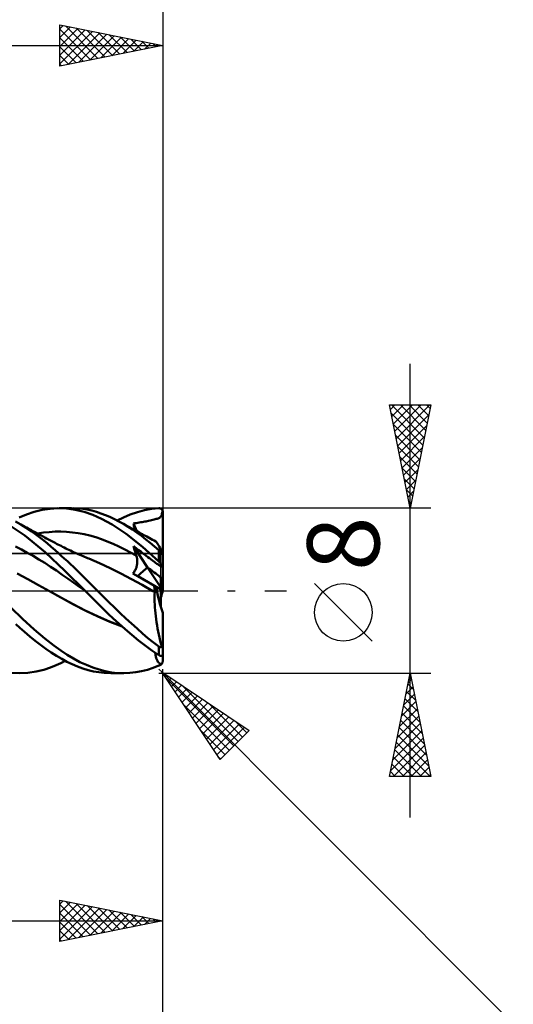
# Model space of a CAD drawing. Units: millimetres. Extents: x -75 to 76, y -62 to 62.
# Drawn here: x 20 to 44, y -20 to 28 of the extents above; entities that cross this region are included whole.
import ezdxf
from ezdxf.enums import TextEntityAlignment as Align

# ---------------------------------------------------------------- set-up
doc = ezdxf.new("R2010")
doc.units = ezdxf.units.MM
doc.header["$LTSCALE"] = 7.25
doc.linetypes.add('LONGDASH_DASH', pattern=[0.85, 0.4, -0.2, 0.05, -0.2])
for name, color, linetype in [('1', 4, 'CONTINUOUS'), ('2', 7, 'CONTINUOUS'), ('4', 2, 'LONGDASH_DASH'), ('CUT', 1, 'CONTINUOUS'), ('NOCUT', 7, 'CONTINUOUS'), ('SK2', 7, 'CONTINUOUS'), ('SK4', 2, 'LONGDASH_DASH')]:
    doc.layers.add(name, color=color, linetype=linetype)
doc.styles.get("Standard").update_dxf_attribs({"font": 'Monospac821 BT'})

msp = doc.modelspace()

# ---------------------------------------------------------------- linework, layer by layer
at = {"layer": '1', "color": 4, "linetype": 'CONTINUOUS', "lineweight": 50}
for p, q in [((20.755, 3.818), (21.14, 3.914)), ((21.14, 3.914), (21.522, 3.974)), ((21.522, 3.974), (21.895, 3.999)), ((22.316, 3.984), (21.895, 3.999)), ((21.966, 4), (22.562, 4)), ((22.744, 3.924), (22.316, 3.984)), ((22.878, 3.988), (22.651, 3.999)), ((23.173, 3.821), (22.744, 3.924)), ((23.105, 3.964), (22.878, 3.988)), ((23.331, 3.928), (23.105, 3.964)), ((23.6, 3.674), (23.173, 3.821)), ((23.556, 3.88), (23.331, 3.928)), ((23.776, 3.82), (23.556, 3.88)), ((23.993, 3.749), (23.776, 3.82)), ((25.764, 3.81), (26.109, 3.902)), ((26.109, 3.902), (26.451, 3.964)), ((26.451, 3.964), (26.8, 3.996)), ((26.8, 3.996), (26.811, 3.996)), ((26.821, 3.995), (26.811, 3.996)), ((26.832, 3.994), (26.821, 3.995)), ((26.842, 3.993), (26.832, 3.994)), ((26.853, 3.991), (26.842, 3.993)), ((26.863, 3.988), (26.853, 3.991)), ((26.873, 3.984), (26.863, 3.988)), ((26.884, 3.98), (26.873, 3.984)), ((26.894, 3.976), (26.884, 3.98)), ((26.904, 3.97), (26.894, 3.976)), ((26.913, 3.964), (26.904, 3.97)), ((26.923, 3.957), (26.913, 3.964)), ((26.932, 3.95), (26.923, 3.957)), ((26.941, 3.942), (26.932, 3.95)), ((26.949, 3.933), (26.941, 3.942)), ((26.957, 3.923), (26.949, 3.933)), ((26.965, 3.913), (26.957, 3.923)), ((26.963, 3.771), (26.971, 3.826)), ((26.972, 3.902), (26.965, 3.913)), ((26.971, 3.826), (26.978, 3.89)), ((26.978, 3.89), (26.972, 3.902)), ((26.982, 3.883), (26.978, 3.89)), ((26.985, 3.875), (26.982, 3.883)), ((26.988, 3.868), (26.985, 3.875)), ((26.991, 3.86), (26.988, 3.868)), ((26.993, 3.852), (26.991, 3.86)), ((26.995, 3.843), (26.993, 3.852)), ((26.997, 3.835), (26.995, 3.843)), ((26.998, 3.826), (26.997, 3.835)), ((26.999, 3.817), (26.998, 3.826)), ((20.102, 3.204), (19.839, 3.356)), ((20.03, 3.543), (20.372, 3.688)), ((20.372, 3.688), (20.755, 3.818)), ((24.023, 3.484), (23.6, 3.674)), ((24.209, 3.666), (23.993, 3.749)), ((24.537, 3.2), (24.023, 3.484)), ((24.426, 3.573), (24.209, 3.666)), ((24.645, 3.47), (24.426, 3.573)), ((24.865, 3.356), (24.645, 3.47)), ((24.776, 3.403), (25.082, 3.552)), ((25.085, 3.233), (24.865, 3.356)), ((24.926, 3.323), (24.865, 3.356)), ((25.082, 3.552), (25.417, 3.691)), ((25.417, 3.691), (25.764, 3.81)), ((26.051, 3.336), (26.116, 3.348)), ((26.116, 3.348), (26.182, 3.361)), ((26.182, 3.361), (26.235, 3.373)), ((26.235, 3.373), (26.296, 3.387)), ((26.296, 3.387), (26.373, 3.405)), ((26.373, 3.405), (26.444, 3.42)), ((26.444, 3.42), (26.509, 3.435)), ((26.509, 3.435), (26.57, 3.449)), ((26.57, 3.449), (26.626, 3.462)), ((26.626, 3.462), (26.676, 3.475)), ((26.676, 3.475), (26.72, 3.488)), ((26.72, 3.488), (26.76, 3.502)), ((26.76, 3.502), (26.795, 3.516)), ((26.795, 3.516), (26.826, 3.533)), ((26.826, 3.533), (26.853, 3.55)), ((26.853, 3.55), (26.877, 3.571)), ((26.877, 3.571), (26.897, 3.594)), ((26.897, 3.594), (26.914, 3.62)), ((26.914, 3.62), (26.929, 3.65)), ((26.929, 3.65), (26.942, 3.684)), ((26.942, 3.684), (26.953, 3.724)), ((26.953, 3.724), (26.963, 3.771)), ((27, 3.808), (26.999, 3.817)), ((27, 3.8), (27, 3.808)), ((27, 1.8), (27, 3.8)), ((20.297, 2.669), (19.578, 3.163)), ((20.125, 3.198), (20.03, 3.251)), ((20.368, 3.039), (20.102, 3.204)), ((20.221, 3.146), (20.125, 3.198)), ((20.303, 3.101), (20.221, 3.146)), ((20.386, 3.056), (20.303, 3.101)), ((20.634, 2.861), (20.368, 3.039)), ((20.468, 3.011), (20.386, 3.056)), ((20.551, 2.966), (20.468, 3.011)), ((20.621, 2.928), (20.551, 2.966)), ((20.691, 2.89), (20.621, 2.928)), ((20.761, 2.852), (20.691, 2.89)), ((21.763, 2.861), (22.045, 2.864)), ((22.327, 2.852), (22.045, 2.864)), ((25.22, 2.75), (24.537, 3.2)), ((24.987, 3.29), (24.926, 3.323)), ((25.048, 3.257), (24.987, 3.29)), ((25.109, 3.225), (25.048, 3.257)), ((25.305, 3.1), (25.085, 3.233)), ((25.168, 3.192), (25.109, 3.225)), ((25.228, 3.16), (25.168, 3.192)), ((25.287, 3.128), (25.228, 3.16)), ((25.347, 3.096), (25.287, 3.128)), ((25.525, 2.959), (25.305, 3.1)), ((25.406, 3.064), (25.347, 3.096)), ((25.466, 3.032), (25.406, 3.064)), ((25.525, 2.999), (25.466, 3.032)), ((25.585, 2.967), (25.525, 2.999)), ((25.743, 2.809), (25.525, 2.959)), ((25.567, 3.255), (25.635, 3.267)), ((25.58, 3.202), (25.567, 3.255)), ((25.728, 2.889), (25.567, 3.255)), ((25.593, 3.148), (25.58, 3.202)), ((25.652, 2.93), (25.585, 2.967)), ((25.607, 3.094), (25.593, 3.148)), ((25.621, 3.04), (25.607, 3.094)), ((25.635, 2.986), (25.621, 3.04)), ((25.635, 3.267), (25.706, 3.279)), ((25.649, 2.932), (25.635, 2.986)), ((25.72, 2.893), (25.652, 2.93)), ((25.706, 3.279), (25.779, 3.291)), ((25.791, 2.854), (25.72, 2.893)), ((25.779, 3.291), (25.85, 3.303)), ((25.85, 3.303), (25.919, 3.314)), ((25.919, 3.314), (25.985, 3.325)), ((25.985, 3.325), (26.051, 3.336)), ((21.28, 1.874), (20.297, 2.669)), ((20.899, 2.672), (20.634, 2.861)), ((20.832, 2.814), (20.761, 2.852)), ((20.887, 2.785), (20.832, 2.814)), ((20.941, 2.756), (20.887, 2.785)), ((21.149, 2.484), (20.899, 2.672)), ((20.918, 2.768), (21.2, 2.813)), ((20.996, 2.726), (20.941, 2.756)), ((21.051, 2.697), (20.996, 2.726)), ((21.106, 2.668), (21.051, 2.697)), ((21.16, 2.638), (21.106, 2.668)), ((21.377, 2.302), (21.149, 2.484)), ((21.215, 2.609), (21.16, 2.638)), ((21.2, 2.813), (21.482, 2.844)), ((21.27, 2.58), (21.215, 2.609)), ((21.356, 2.534), (21.27, 2.58)), ((21.443, 2.488), (21.356, 2.534)), ((21.509, 2.453), (21.443, 2.488)), ((21.482, 2.844), (21.763, 2.861)), ((21.576, 2.418), (21.509, 2.453)), ((21.642, 2.382), (21.576, 2.418)), ((22.609, 2.827), (22.327, 2.852)), ((22.89, 2.787), (22.609, 2.827)), ((23.172, 2.735), (22.89, 2.787)), ((23.454, 2.669), (23.172, 2.735)), ((23.736, 2.589), (23.454, 2.669)), ((24.017, 2.494), (23.736, 2.589)), ((24.299, 2.386), (24.017, 2.494)), ((24.581, 2.268), (24.299, 2.386)), ((26.01, 2.13), (25.22, 2.75)), ((25.957, 2.651), (25.743, 2.809)), ((25.863, 2.815), (25.791, 2.854)), ((25.934, 2.776), (25.863, 2.815)), ((26.005, 2.737), (25.934, 2.776)), ((26.168, 2.487), (25.957, 2.651)), ((26.077, 2.698), (26.005, 2.737)), ((26.148, 2.658), (26.077, 2.698)), ((26.219, 2.619), (26.148, 2.658)), ((26.378, 2.316), (26.168, 2.487)), ((26.291, 2.58), (26.219, 2.619)), ((26.331, 2.557), (26.291, 2.58)), ((26.411, 2.514), (26.331, 2.557)), ((26.49, 2.471), (26.411, 2.514)), ((26.57, 2.429), (26.49, 2.471)), ((26.649, 2.387), (26.57, 2.429)), ((26.671, 2.371), (26.649, 2.387)), ((20.134, 1.992), (19.85, 2.134)), ((20.417, 1.842), (20.134, 1.992)), ((21.583, 2.13), (21.377, 2.302)), ((21.765, 1.971), (21.583, 2.13)), ((21.709, 2.347), (21.642, 2.382)), ((21.775, 2.312), (21.709, 2.347)), ((21.924, 1.829), (21.765, 1.971)), ((21.841, 2.277), (21.775, 2.312)), ((21.908, 2.242), (21.841, 2.277)), ((21.974, 2.208), (21.908, 2.242)), ((22.054, 2.167), (21.974, 2.208)), ((22.13, 2.128), (22.054, 2.167)), ((22.207, 2.09), (22.13, 2.128)), ((22.283, 2.052), (22.207, 2.09)), ((22.359, 2.015), (22.283, 2.052)), ((22.436, 1.978), (22.359, 2.015)), ((22.512, 1.942), (22.436, 1.978)), ((22.589, 1.906), (22.512, 1.942)), ((24.863, 2.141), (24.581, 2.268)), ((25.144, 2.003), (24.863, 2.141)), ((25.426, 1.856), (25.144, 2.003)), ((25.585, 2.095), (25.567, 2.162)), ((26.257, 1.12), (25.567, 2.162)), ((25.693, 2.066), (25.567, 2.162)), ((25.605, 2.028), (25.585, 2.095)), ((25.624, 1.961), (25.605, 2.028)), ((25.644, 1.895), (25.624, 1.961)), ((25.819, 1.97), (25.693, 2.066)), ((25.938, 1.88), (25.819, 1.97)), ((26.8, 1.414), (26.01, 2.13)), ((26.588, 2.139), (26.378, 2.316)), ((26.8, 1.957), (26.588, 2.139)), ((26.695, 2.344), (26.671, 2.371)), ((26.723, 2.307), (26.695, 2.344)), ((26.754, 2.26), (26.723, 2.307)), ((26.787, 2.202), (26.754, 2.26)), ((26.822, 2.136), (26.787, 2.202)), ((26.805, 1.953), (26.8, 1.957)), ((26.8, 1.414), (26.8, 1.957)), ((26.809, 1.949), (26.805, 1.953)), ((26.814, 1.945), (26.809, 1.949)), ((26.819, 1.941), (26.814, 1.945)), ((26.824, 1.937), (26.819, 1.941)), ((26.86, 2.06), (26.822, 2.136)), ((26.829, 1.933), (26.824, 1.937)), ((26.835, 1.93), (26.829, 1.933)), ((26.84, 1.926), (26.835, 1.93)), ((26.845, 1.922), (26.84, 1.926)), ((26.851, 1.919), (26.845, 1.922)), ((26.856, 1.915), (26.851, 1.919)), ((26.862, 1.912), (26.856, 1.915)), ((26.9, 1.976), (26.86, 2.06)), ((26.868, 1.908), (26.862, 1.912)), ((26.942, 1.885), (26.9, 1.976)), ((20.7, 1.684), (20.417, 1.842)), ((20.984, 1.518), (20.7, 1.684)), ((21.267, 1.344), (20.984, 1.518)), ((22.246, 0.963), (21.28, 1.874)), ((22.069, 1.696), (21.924, 1.829)), ((22.215, 1.561), (22.069, 1.696)), ((22.361, 1.425), (22.215, 1.561)), ((22.665, 1.871), (22.589, 1.906)), ((22.741, 1.837), (22.665, 1.871)), ((22.818, 1.803), (22.741, 1.837)), ((22.894, 1.769), (22.818, 1.803)), ((22.97, 1.736), (22.894, 1.769)), ((23.047, 1.703), (22.97, 1.736)), ((23.123, 1.671), (23.047, 1.703)), ((23.2, 1.639), (23.123, 1.671)), ((23.276, 1.607), (23.2, 1.639)), ((23.34, 1.582), (23.276, 1.607)), ((23.404, 1.556), (23.34, 1.582)), ((23.921, 1.335), (23.404, 1.556)), ((25.708, 1.7), (25.426, 1.856)), ((25.665, 1.83), (25.644, 1.895)), ((25.686, 1.764), (25.665, 1.83)), ((25.708, 1.7), (25.686, 1.764)), ((25.719, 1.665), (25.708, 1.7)), ((25.728, 1.629), (25.719, 1.665)), ((25.736, 1.593), (25.728, 1.629)), ((25.743, 1.557), (25.736, 1.593)), ((25.748, 1.52), (25.743, 1.557)), ((25.752, 1.482), (25.748, 1.52)), ((25.754, 1.444), (25.752, 1.482)), ((25.755, 1.406), (25.754, 1.444)), ((26.052, 1.793), (25.938, 1.88)), ((26.166, 1.707), (26.052, 1.793)), ((26.272, 1.629), (26.166, 1.707)), ((26.354, 1.568), (26.272, 1.629)), ((26.43, 1.512), (26.354, 1.568)), ((26.498, 1.461), (26.43, 1.512)), ((26.559, 1.416), (26.498, 1.461)), ((26.873, 1.905), (26.868, 1.908)), ((26.879, 1.902), (26.873, 1.905)), ((26.885, 1.9), (26.879, 1.902)), ((26.891, 1.897), (26.885, 1.9)), ((26.896, 1.895), (26.891, 1.897)), ((26.902, 1.893), (26.896, 1.895)), ((26.907, 1.891), (26.902, 1.893)), ((26.913, 1.889), (26.907, 1.891)), ((26.918, 1.888), (26.913, 1.889)), ((26.923, 1.887), (26.918, 1.888)), ((26.928, 1.886), (26.923, 1.887)), ((26.933, 1.885), (26.928, 1.886)), ((26.938, 1.885), (26.933, 1.885)), ((26.942, 1.885), (26.938, 1.885)), ((26.946, 1.873), (26.942, 1.885)), ((26.95, 1.861), (26.946, 1.873)), ((26.953, 1.849), (26.95, 1.861)), ((26.957, 1.838), (26.953, 1.849)), ((26.961, 1.826), (26.957, 1.838)), ((26.964, 1.815), (26.961, 1.826)), ((26.968, 1.803), (26.964, 1.815)), ((26.972, 1.791), (26.968, 1.803)), ((26.975, 1.779), (26.972, 1.791)), ((26.979, 1.767), (26.975, 1.779)), ((26.982, 1.755), (26.979, 1.767)), ((26.985, 1.744), (26.982, 1.755)), ((26.989, 1.732), (26.985, 1.744)), ((26.992, 1.721), (26.989, 1.732)), ((26.994, 1.711), (26.992, 1.721)), ((26.997, 1.701), (26.994, 1.711)), ((26.998, 1.692), (26.997, 1.701)), ((27, 1.685), (26.998, 1.692)), ((27, 1.716), (27, 1.8)), ((27, 1.68), (27, 1.685)), ((27, 0.012), (27, 1.68)), ((21.55, 1.162), (21.267, 1.344)), ((21.834, 0.971), (21.55, 1.162)), ((22.117, 0.773), (21.834, 0.971)), ((23.228, 0), (22.246, 0.963)), ((22.508, 1.287), (22.361, 1.425)), ((22.656, 1.148), (22.508, 1.287)), ((22.803, 1.007), (22.656, 1.148)), ((22.951, 0.866), (22.803, 1.007)), ((24.438, 1.089), (23.921, 1.335)), ((24.955, 0.83), (24.438, 1.089)), ((25.621, 0.938), (25.643, 0.975)), ((25.643, 0.975), (25.663, 1.013)), ((25.663, 1.013), (25.681, 1.051)), ((25.681, 1.051), (25.697, 1.091)), ((25.697, 1.091), (25.711, 1.131)), ((25.711, 1.131), (25.723, 1.171)), ((25.723, 1.171), (25.733, 1.211)), ((25.733, 1.211), (25.741, 1.251)), ((25.741, 1.251), (25.747, 1.29)), ((25.747, 1.29), (25.751, 1.329)), ((25.751, 1.329), (25.754, 1.368)), ((25.754, 1.368), (25.755, 1.406)), ((26.9, 0.151), (26.258, 1.12)), ((26.613, 1.376), (26.559, 1.416)), ((26.662, 1.34), (26.613, 1.376)), ((26.706, 1.309), (26.662, 1.34)), ((26.745, 1.28), (26.706, 1.309)), ((26.78, 1.256), (26.745, 1.28)), ((26.812, 1.235), (26.78, 1.256)), ((26.811, 1.404), (26.8, 1.414)), ((26.821, 1.394), (26.811, 1.404)), ((26.839, 1.218), (26.812, 1.235)), ((26.832, 1.384), (26.821, 1.394)), ((26.842, 1.373), (26.832, 1.384)), ((26.863, 1.204), (26.839, 1.218)), ((26.853, 1.363), (26.842, 1.373)), ((26.863, 1.352), (26.853, 1.363)), ((26.873, 1.341), (26.863, 1.352)), ((26.885, 1.193), (26.863, 1.204)), ((26.884, 1.33), (26.873, 1.341)), ((26.894, 1.319), (26.884, 1.33)), ((26.903, 1.185), (26.885, 1.193)), ((26.904, 1.308), (26.894, 1.319)), ((26.919, 1.18), (26.903, 1.185)), ((26.913, 1.297), (26.904, 1.308)), ((26.923, 1.286), (26.913, 1.297)), ((26.932, 1.178), (26.919, 1.18)), ((26.932, 1.275), (26.923, 1.286)), ((26.941, 1.264), (26.932, 1.275)), ((26.932, 1.178), (26.944, 1.179)), ((26.949, 1.253), (26.941, 1.264)), ((26.944, 1.179), (26.955, 1.182)), ((26.957, 1.242), (26.949, 1.253)), ((26.955, 1.182), (26.964, 1.189)), ((26.965, 1.232), (26.957, 1.242)), ((26.964, 1.189), (26.972, 1.199)), ((26.972, 1.222), (26.965, 1.232)), ((26.978, 1.212), (26.972, 1.222)), ((26.972, 1.199), (26.978, 1.212)), ((26.982, 1.207), (26.978, 1.212)), ((26.985, 1.202), (26.982, 1.207)), ((26.988, 1.198), (26.985, 1.202)), ((26.991, 1.193), (26.988, 1.198)), ((26.993, 1.189), (26.991, 1.193)), ((26.995, 1.184), (26.993, 1.189)), ((26.997, 1.18), (26.995, 1.184)), ((26.998, 1.177), (26.997, 1.18)), ((26.999, 1.173), (26.998, 1.177)), ((27, 1.17), (26.999, 1.173)), ((27, 1.167), (27, 1.17)), ((20.449, 0.553), (19.929, 0.828)), ((20.969, 0.272), (20.449, 0.553)), ((22.4, 0.576), (22.117, 0.773)), ((22.684, 0.377), (22.4, 0.576)), ((23.099, 0.723), (22.951, 0.866)), ((23.247, 0.579), (23.099, 0.723)), ((23.395, 0.434), (23.247, 0.579)), ((25.472, 0.56), (24.955, 0.83)), ((25.989, 0.277), (25.472, 0.56)), ((25.544, 0.835), (25.571, 0.868)), ((25.69, 0.752), (25.544, 0.835)), ((25.773, 0.704), (25.544, 0.835)), ((25.571, 0.868), (25.597, 0.902)), ((25.597, 0.902), (25.621, 0.938)), ((25.836, 0.667), (25.69, 0.752)), ((26.9, 0.058), (25.774, 0.704)), ((25.983, 0.583), (25.836, 0.667)), ((26.13, 0.498), (25.983, 0.583)), ((26.277, 0.413), (26.13, 0.498)), ((26.9, -0.782), (26.9, 0.633)), ((21.489, -0.016), (20.969, 0.272)), ((22.967, 0.178), (22.684, 0.377)), ((23.251, -0.022), (22.967, 0.178)), ((23.232, -0.004), (23.228, 0)), ((23.541, 0.289), (23.395, 0.434)), ((23.685, 0.144), (23.541, 0.289)), ((23.828, -0.001), (23.685, 0.144)), ((26.506, -0.016), (25.989, 0.277)), ((26.425, 0.328), (26.277, 0.413)), ((26.573, 0.243), (26.425, 0.328)), ((26.58, 0.196), (26.573, 0.243)), ((26.671, 0.187), (26.573, 0.243)), ((26.586, 0.15), (26.58, 0.196)), ((26.592, 0.104), (26.586, 0.15)), ((26.597, 0.058), (26.592, 0.104)), ((26.601, 0.014), (26.597, 0.058)), ((26.604, -0.03), (26.601, 0.014)), ((26.9, 0.056), (26.671, 0.187)), ((22.077, -0.348), (21.489, -0.016)), ((22.047, -0.331), (21.489, -0.016)), ((22.639, -0.651), (22.047, -0.331)), ((22.665, -0.668), (22.077, -0.348)), ((23.235, -0.007), (23.232, -0.004)), ((23.239, -0.011), (23.235, -0.007)), ((23.25, -0.022), (23.239, -0.011)), ((23.428, -0.198), (23.25, -0.022)), ((23.605, -0.374), (23.428, -0.198)), ((23.782, -0.551), (23.605, -0.374)), ((24.099, -0.276), (23.828, -0.001)), ((24.37, -0.549), (24.099, -0.276)), ((26.522, -0.026), (26.506, -0.016)), ((26.523, -0.026), (26.506, -0.017)), ((26.539, -0.035), (26.522, -0.026)), ((26.54, -0.035), (26.523, -0.026)), ((26.555, -0.044), (26.539, -0.035)), ((26.556, -0.045), (26.54, -0.035)), ((26.571, -0.053), (26.555, -0.044)), ((26.573, -0.054), (26.556, -0.045)), ((26.588, -0.062), (26.571, -0.053)), ((26.59, -0.063), (26.573, -0.054)), ((26.604, -0.071), (26.588, -0.062)), ((26.607, -0.073), (26.59, -0.063)), ((26.592, -0.418), (26.593, -0.297)), ((26.594, -0.544), (26.592, -0.418)), ((26.593, -0.297), (26.597, -0.182)), ((26.597, -0.182), (26.604, -0.072)), ((26.607, -0.073), (26.604, -0.03)), ((26.605, -0.072), (26.604, -0.072)), ((26.604, -0.072), (26.604, -0.072)), ((26.606, -0.072), (26.605, -0.072)), ((26.605, -0.072), (26.605, -0.072)), ((26.606, -0.073), (26.606, -0.072)), ((26.607, -0.073), (26.606, -0.073)), ((20.183, -1.364), (19.622, -0.817)), ((23.232, -0.954), (22.639, -0.651)), ((23.253, -0.969), (22.665, -0.668)), ((23.82, -1.237), (23.232, -0.954)), ((23.957, -0.727), (23.782, -0.551)), ((24.139, -0.908), (23.957, -0.727)), ((24.35, -1.115), (24.139, -0.908)), ((24.642, -0.819), (24.37, -0.549)), ((24.917, -1.083), (24.642, -0.819)), ((26.599, -0.675), (26.594, -0.544)), ((26.607, -0.81), (26.599, -0.675)), ((26.618, -0.95), (26.607, -0.81)), ((26.631, -1.092), (26.618, -0.95)), ((20.747, -1.874), (20.183, -1.364)), ((23.841, -1.253), (23.253, -0.969)), ((24.403, -1.498), (23.82, -1.237)), ((24.429, -1.514), (23.841, -1.253)), ((24.592, -1.346), (24.35, -1.115)), ((24.863, -1.596), (24.592, -1.346)), ((25.193, -1.342), (24.917, -1.083)), ((25.469, -1.595), (25.193, -1.342)), ((26.647, -1.236), (26.631, -1.092)), ((26.667, -1.383), (26.647, -1.236)), ((26.688, -1.531), (26.667, -1.383)), ((27, -2.722), (27, -1.068)), ((20.059, -1.8), (19.859, -1.617)), ((20.288, -2.001), (20.059, -1.8)), ((21.276, -2.319), (20.747, -1.874)), ((25.003, -1.725), (24.403, -1.498)), ((25.017, -1.737), (24.429, -1.514)), ((25.161, -1.862), (24.863, -1.596)), ((25.485, -2.138), (25.161, -1.862)), ((25.742, -1.84), (25.469, -1.595)), ((26.009, -2.074), (25.742, -1.84)), ((26.712, -1.68), (26.688, -1.531)), ((26.739, -1.83), (26.712, -1.68)), ((26.768, -1.98), (26.739, -1.83)), ((20.543, -2.216), (20.288, -2.001)), ((20.803, -2.425), (20.543, -2.216)), ((21.707, -2.657), (21.276, -2.319)), ((25.815, -2.408), (25.485, -2.138)), ((26.272, -2.299), (26.009, -2.074)), ((26.535, -2.512), (26.272, -2.299)), ((26.799, -2.129), (26.768, -1.98)), ((26.832, -2.276), (26.799, -2.129)), ((26.867, -2.423), (26.832, -2.276)), ((21.064, -2.624), (20.803, -2.425)), ((21.324, -2.813), (21.064, -2.624)), ((21.582, -2.991), (21.324, -2.813)), ((22.038, -2.9), (21.707, -2.657)), ((26.142, -2.664), (25.815, -2.408)), ((26.468, -2.902), (26.142, -2.664)), ((26.8, -2.713), (26.535, -2.512)), ((26.805, -2.716), (26.8, -2.713)), ((26.8, -3.121), (26.8, -2.713)), ((26.809, -2.719), (26.805, -2.716)), ((26.814, -2.722), (26.809, -2.719)), ((26.819, -2.725), (26.814, -2.722)), ((26.824, -2.728), (26.819, -2.725)), ((26.829, -2.73), (26.824, -2.728)), ((26.835, -2.733), (26.829, -2.73)), ((26.84, -2.735), (26.835, -2.733)), ((26.845, -2.737), (26.84, -2.735)), ((26.851, -2.738), (26.845, -2.737)), ((26.856, -2.739), (26.851, -2.738)), ((26.862, -2.74), (26.856, -2.739)), ((26.868, -2.741), (26.862, -2.74)), ((26.904, -2.567), (26.867, -2.423)), ((26.873, -2.741), (26.868, -2.741)), ((26.873, -2.741), (26.879, -2.741)), ((26.879, -2.741), (26.885, -2.74)), ((26.885, -2.74), (26.891, -2.739)), ((26.891, -2.739), (26.896, -2.738)), ((26.896, -2.738), (26.902, -2.736)), ((26.902, -2.736), (26.907, -2.734)), ((26.942, -2.709), (26.904, -2.567)), ((26.907, -2.734), (26.913, -2.732)), ((26.913, -2.732), (26.918, -2.729)), ((26.918, -2.729), (26.923, -2.725)), ((26.923, -2.725), (26.928, -2.722)), ((26.928, -2.722), (26.933, -2.718)), ((26.933, -2.718), (26.938, -2.714)), ((26.938, -2.714), (26.942, -2.709)), ((26.945, -2.714), (26.942, -2.709)), ((26.948, -2.718), (26.945, -2.714)), ((26.952, -2.722), (26.948, -2.718)), ((26.955, -2.726), (26.952, -2.722)), ((26.958, -2.73), (26.955, -2.726)), ((26.961, -2.733), (26.958, -2.73)), ((26.964, -2.737), (26.961, -2.733)), ((26.966, -2.74), (26.964, -2.737)), ((26.969, -2.742), (26.966, -2.74)), ((26.973, -2.745), (26.969, -2.742)), ((26.976, -2.747), (26.973, -2.745)), ((26.979, -2.749), (26.976, -2.747)), ((26.981, -2.751), (26.979, -2.749)), ((26.984, -2.752), (26.981, -2.751)), ((26.987, -2.752), (26.984, -2.752)), ((26.987, -2.752), (26.989, -2.752)), ((26.989, -2.752), (26.992, -2.751)), ((26.992, -2.751), (26.994, -2.749)), ((26.994, -2.749), (26.996, -2.746)), ((26.996, -2.746), (26.998, -2.742)), ((26.998, -2.742), (26.999, -2.737)), ((26.999, -2.737), (27, -2.73)), ((27, -2.73), (27, -2.722)), ((27, -3.079), (27, -2.722)), ((21.835, -3.156), (21.582, -2.991)), ((22.087, -3.307), (21.835, -3.156)), ((22.347, -3.105), (22.038, -2.9)), ((22.343, -3.445), (22.087, -3.307)), ((22.659, -3.291), (22.347, -3.105)), ((22.973, -3.457), (22.659, -3.291)), ((26.8, -3.121), (26.468, -2.902)), ((26.637, -3.102), (26.622, -3.007)), ((26.656, -3.189), (26.637, -3.102)), ((26.678, -3.267), (26.656, -3.189)), ((26.702, -3.336), (26.678, -3.267)), ((26.729, -3.396), (26.702, -3.336)), ((26.811, -3.128), (26.8, -3.121)), ((26.821, -3.134), (26.811, -3.128)), ((26.832, -3.139), (26.821, -3.134)), ((26.842, -3.144), (26.832, -3.139)), ((26.853, -3.148), (26.842, -3.144)), ((26.863, -3.152), (26.853, -3.148)), ((26.873, -3.156), (26.863, -3.152)), ((26.884, -3.158), (26.873, -3.156)), ((26.894, -3.16), (26.884, -3.158)), ((26.904, -3.162), (26.894, -3.16)), ((26.913, -3.163), (26.904, -3.162)), ((26.923, -3.163), (26.913, -3.163)), ((26.923, -3.163), (26.932, -3.162)), ((26.932, -3.162), (26.941, -3.161)), ((26.941, -3.161), (26.949, -3.159)), ((26.949, -3.159), (26.957, -3.156)), ((26.957, -3.156), (26.965, -3.152)), ((26.965, -3.152), (26.972, -3.147)), ((26.972, -3.147), (26.978, -3.141)), ((26.978, -3.141), (26.982, -3.137)), ((26.982, -3.137), (26.985, -3.132)), ((26.985, -3.132), (26.988, -3.128)), ((26.988, -3.128), (26.991, -3.123)), ((26.991, -3.123), (26.993, -3.117)), ((26.993, -3.117), (26.995, -3.111)), ((26.995, -3.111), (26.997, -3.105)), ((26.997, -3.105), (26.998, -3.099)), ((26.998, -3.099), (26.999, -3.092)), ((26.999, -3.092), (27, -3.085)), ((27, -3.085), (27, -3.079)), ((27, -3.363), (27, -3.079)), ((21.221, -3.832), (21.546, -3.727)), ((21.546, -3.727), (21.818, -3.618)), ((21.818, -3.618), (22.042, -3.514)), ((22.042, -3.514), (22.262, -3.403)), ((22.602, -3.569), (22.343, -3.445)), ((22.861, -3.677), (22.602, -3.569)), ((23.12, -3.77), (22.861, -3.677)), ((23.286, -3.602), (22.973, -3.457)), ((23.379, -3.848), (23.12, -3.77)), ((23.597, -3.726), (23.286, -3.602)), ((23.899, -3.826), (23.597, -3.726)), ((26.245, -3.832), (26.521, -3.742)), ((26.521, -3.742), (26.8, -3.634)), ((26.759, -3.446), (26.729, -3.396)), ((26.792, -3.487), (26.759, -3.446)), ((26.826, -3.519), (26.792, -3.487)), ((26.8, -3.634), (26.805, -3.632)), ((26.805, -3.632), (26.809, -3.63)), ((26.809, -3.63), (26.814, -3.628)), ((26.814, -3.628), (26.819, -3.626)), ((26.819, -3.626), (26.824, -3.623)), ((26.824, -3.623), (26.829, -3.621)), ((26.863, -3.541), (26.826, -3.519)), ((26.829, -3.621), (26.835, -3.619)), ((26.835, -3.619), (26.84, -3.616)), ((26.84, -3.616), (26.845, -3.613)), ((26.845, -3.613), (26.851, -3.611)), ((26.851, -3.611), (26.856, -3.608)), ((26.856, -3.608), (26.862, -3.605)), ((26.862, -3.605), (26.868, -3.602)), ((26.902, -3.555), (26.863, -3.541)), ((26.868, -3.602), (26.873, -3.599)), ((26.873, -3.599), (26.879, -3.596)), ((26.879, -3.596), (26.885, -3.593)), ((26.885, -3.593), (26.891, -3.59)), ((26.891, -3.59), (26.896, -3.587)), ((26.896, -3.587), (26.902, -3.584)), ((26.942, -3.559), (26.902, -3.555)), ((26.902, -3.584), (26.907, -3.581)), ((26.907, -3.581), (26.913, -3.578)), ((26.913, -3.578), (26.918, -3.574)), ((26.918, -3.574), (26.923, -3.571)), ((26.923, -3.571), (26.928, -3.568)), ((26.928, -3.568), (26.933, -3.565)), ((26.933, -3.565), (26.938, -3.562)), ((26.938, -3.562), (26.942, -3.559)), ((26.942, -3.559), (26.945, -3.552)), ((26.945, -3.552), (26.948, -3.545)), ((26.948, -3.545), (26.952, -3.538)), ((26.952, -3.538), (26.955, -3.53)), ((26.955, -3.53), (26.958, -3.523)), ((26.958, -3.523), (26.961, -3.516)), ((26.961, -3.516), (26.964, -3.509)), ((26.964, -3.509), (26.966, -3.501)), ((26.966, -3.501), (26.969, -3.493)), ((26.969, -3.493), (26.973, -3.484)), ((26.973, -3.484), (26.976, -3.476)), ((26.976, -3.476), (26.979, -3.467)), ((26.979, -3.467), (26.981, -3.458)), ((26.981, -3.458), (26.984, -3.45)), ((26.984, -3.45), (26.987, -3.44)), ((26.987, -3.44), (26.989, -3.43)), ((26.989, -3.43), (26.992, -3.421)), ((26.992, -3.421), (26.994, -3.411)), ((26.994, -3.411), (26.996, -3.401)), ((26.996, -3.401), (26.998, -3.391)), ((26.998, -3.391), (26.999, -3.381)), ((26.999, -3.381), (27, -3.371)), ((27, -3.371), (27, -3.363)), ((20.048, -4), (19.668, -3.981)), ((20.048, -4), (20.448, -3.98)), ((20.448, -3.98), (20.848, -3.922)), ((20.848, -3.922), (21.221, -3.832)), ((23.636, -3.91), (23.379, -3.848)), ((23.892, -3.956), (23.636, -3.91)), ((24.155, -3.987), (23.892, -3.956)), ((24.198, -3.904), (23.899, -3.826)), ((24.476, -4), (24.155, -3.987)), ((24.499, -3.959), (24.198, -3.904)), ((25.08, -4), (24.474, -4)), ((24.802, -3.991), (24.499, -3.959)), ((25.107, -4), (24.802, -3.991)), ((25.107, -4), (25.397, -3.988)), ((25.397, -3.988), (25.685, -3.955)), ((25.685, -3.955), (25.967, -3.903)), ((25.967, -3.903), (26.245, -3.832))]:
    msp.add_line(p, q, dxfattribs=at)
for centre, major_axis, ratio, start_param, end_param in [((27, 0), (-2.111, 0.013), 0.852533, 4.717674, 4.732388), ((27.177, 0), (0, 1.8), 0.324919, 0.30734, 0.317325), ((27, 0), (1.887, 1.453), 0.563283, 1.531025, 1.800675), ((27, 0), (1.887, 1.453), 0.563287, 1.531141, 1.800724), ((27, 0), (-2.093, 1.77), 0.155286, 4.842971, 5.202342), ((27, 0), (-2.093, 1.77), 0.155279, 4.890347, 5.202262), ((27, 0), (-3.125, 1.8), 0.000678, 1.167691, 1.465566), ((27, 0), (-3.125, 1.8), 0.000682, 1.167729, 1.465482), ((27, 0), (2.093, 1.77), 0.157293, 1.44056, 1.485955), ((27.177, 0), (-0.368, 1.798), 0.252992, 1.41496, 1.968351), ((27.177, 0), (-0.368, 1.798), 0.252981, 1.415042, 2.154224), ((27.177, 0), (0.561, 1.799), 0.09158, 1.592531, 1.782615)]:
    msp.add_ellipse(centre, major_axis=major_axis, ratio=ratio, start_param=start_param, end_param=end_param, dxfattribs=at)
at = {"layer": '2', "color": 7, "linetype": 'CONTINUOUS', "lineweight": 25}
for p, q in [((22, 25.425), (22, 27.425)), ((22, 27.425), (27, 26.425)), ((22, 27.231), (22.162, 27.393)), ((22, 26.806), (22.515, 27.322)), ((22, 26.382), (22.869, 27.251)), ((22, 27.215), (23.491, 25.723)), ((22.267, 27.372), (23.845, 25.794)), ((22.798, 27.265), (24.198, 25.865)), ((27, 27.425), (27, 3.8)), ((22, 25.958), (23.223, 27.18)), ((22, 25.534), (23.576, 27.11)), ((22, 26.79), (23.138, 25.653)), ((22.395, 25.504), (23.93, 27.039)), ((22.925, 25.61), (24.283, 26.968)), ((23.328, 27.159), (24.552, 25.935)), ((23.455, 25.716), (24.637, 26.898)), ((23.858, 27.053), (24.906, 26.006)), ((23.985, 25.822), (24.99, 26.827)), ((24.389, 26.947), (25.259, 26.077)), ((24.516, 25.928), (25.344, 26.756)), ((24.919, 26.841), (25.613, 26.148)), ((25.449, 26.735), (25.966, 26.218)), ((0, 26.425), (27, 26.425)), ((27, 26.425), (22, 25.425)), ((22, 26.366), (22.784, 25.582)), ((25.046, 26.034), (25.697, 26.686)), ((25.576, 26.14), (26.051, 26.615)), ((25.98, 26.629), (26.32, 26.289)), ((26.107, 26.246), (26.405, 26.544)), ((26.51, 26.523), (26.673, 26.36)), ((26.637, 26.352), (26.758, 26.473)), ((22, 25.942), (22.431, 25.511)), ((22, 25.518), (22.077, 25.44)), ((39, -11), (39, 11)), ((39, 4), (38, 9)), ((38, 9), (40, 9)), ((38.042, 8.788), (38.254, 9)), ((38.093, 9), (39.682, 7.411)), ((38.113, 8.435), (38.678, 9)), ((38.184, 8.081), (39.102, 9)), ((38.254, 7.728), (39.527, 9)), ((38.325, 7.374), (39.951, 9)), ((38.518, 9), (39.753, 7.765)), ((38.942, 9), (39.824, 8.118)), ((40, 9), (39, 4)), ((39.366, 9), (39.894, 8.472)), ((39.79, 9), (39.965, 8.825)), ((38.083, 8.586), (39.612, 7.058)), ((38.396, 7.021), (39.906, 8.531)), ((38.189, 8.056), (39.541, 6.704)), ((38.467, 6.667), (39.8, 8.001)), ((38.295, 7.526), (39.47, 6.35)), ((38.537, 6.314), (39.694, 7.47)), ((38.401, 6.995), (39.399, 5.997)), ((38.608, 5.96), (39.588, 6.94)), ((38.507, 6.465), (39.329, 5.643)), ((38.679, 5.606), (39.482, 6.41)), ((38.613, 5.935), (39.258, 5.29)), ((38.749, 5.253), (39.376, 5.879)), ((38.719, 5.404), (39.187, 4.936)), ((38.82, 4.899), (39.27, 5.349)), ((38.825, 4.874), (39.117, 4.583)), ((38.891, 4.546), (39.164, 4.819)), ((38.931, 4.344), (39.046, 4.229)), ((40, 4), (26.8, 4)), ((38.962, 4.192), (39.058, 4.288)), ((37.15, -2.45), (34.35, 0.35)), ((26.941, -3.941), (26.8, -3.8)), ((27, -17), (27, -3.8)), ((27, -27), (27, -3.8)), ((26.8, -4), (40, -4)), ((26.941, -3.941), (44, -21)), ((26.941, -3.941), (31.184, -6.77)), ((29.77, -8.184), (26.941, -3.941)), ((27.076, -4.143), (27.143, -4.076)), ((27.121, -4.211), (30.432, -7.522)), ((27.245, -4.397), (27.397, -4.245)), ((38, -9), (39, -4)), ((38.965, -4.175), (39.053, -4.263)), ((39, -4), (40, -9)), ((27.415, -4.652), (27.652, -4.415)), ((27.585, -4.907), (27.907, -4.585)), ((27.755, -5.161), (28.161, -4.755)), ((27.945, -4.61), (30.644, -7.31)), ((38.8, -4.998), (39.133, -4.666)), ((38.894, -4.529), (39.159, -4.793)), ((38.906, -4.468), (39.062, -4.312)), ((27.924, -5.416), (28.416, -4.924)), ((28.094, -5.67), (28.67, -5.094)), ((38.694, -5.529), (39.204, -5.019)), ((38.753, -5.236), (39.371, -5.854)), ((38.824, -4.882), (39.265, -5.324)), ((27.969, -5.483), (30.22, -7.734)), ((28.264, -5.925), (28.925, -5.264)), ((28.433, -6.179), (29.179, -5.433)), ((28.603, -6.434), (29.434, -5.603)), ((29.218, -5.459), (30.856, -7.098)), ((38.482, -6.589), (39.345, -5.726)), ((38.588, -6.059), (39.275, -5.373)), ((38.682, -5.59), (39.477, -6.384)), ((28.773, -6.689), (29.689, -5.773)), ((28.943, -6.943), (29.943, -5.943)), ((29.112, -7.198), (30.198, -6.112)), ((38.376, -7.12), (39.416, -6.08)), ((38.611, -5.943), (39.583, -6.915)), ((29.282, -7.452), (30.452, -6.282)), ((29.452, -7.707), (30.707, -6.452)), ((29.621, -7.961), (30.961, -6.621)), ((30.491, -6.308), (31.068, -6.885)), ((38.27, -7.65), (39.487, -6.433)), ((38.47, -6.65), (39.795, -7.975)), ((38.541, -6.297), (39.689, -7.445)), ((28.818, -6.756), (30.008, -7.946)), ((31.184, -6.77), (29.77, -8.184)), ((38.058, -8.711), (39.628, -7.141)), ((38.164, -8.18), (39.557, -6.787)), ((38.399, -7.004), (39.901, -8.506)), ((38.193, -9), (39.699, -7.494)), ((38.329, -7.357), (39.971, -9)), ((29.666, -8.029), (29.796, -8.158)), ((38.187, -8.064), (39.123, -9)), ((38.258, -7.711), (39.547, -9)), ((38.617, -9), (39.77, -7.848)), ((38.116, -8.418), (38.698, -9)), ((39.041, -9), (39.84, -8.201)), ((39.466, -9), (39.911, -8.555)), ((40, -9), (38, -9)), ((38.046, -8.771), (38.274, -9)), ((39.89, -9), (39.982, -8.908)), ((22, -17), (22, -15)), ((22, -15), (27, -16)), ((22, -15.193), (22.161, -15.032)), ((22, -15.617), (22.514, -15.103)), ((22, -16.041), (22.868, -15.174)), ((22, -15.212), (23.49, -16.702)), ((22, -16.466), (23.221, -15.244)), ((22.266, -15.053), (23.844, -16.631)), ((22.796, -15.159), (24.197, -16.561)), ((23.326, -15.265), (24.551, -16.49)), ((22, -16.89), (23.575, -15.315)), ((22, -15.636), (23.137, -16.773)), ((22.393, -16.921), (23.928, -15.386)), ((22.923, -16.815), (24.282, -15.456)), ((23.453, -16.709), (24.636, -15.527)), ((23.857, -15.371), (24.904, -16.419)), ((23.984, -16.603), (24.989, -15.598)), ((24.387, -15.477), (25.258, -16.348)), ((24.514, -16.497), (25.343, -15.669)), ((24.917, -15.583), (25.612, -16.278)), ((25.044, -16.391), (25.696, -15.739)), ((25.448, -15.69), (25.965, -16.207)), ((8, -16), (27, -16)), ((27, -16), (22, -17)), ((22, -16.06), (22.783, -16.843)), ((25.575, -16.285), (26.05, -15.81)), ((25.978, -15.796), (26.319, -16.136)), ((26.105, -16.179), (26.403, -15.881)), ((26.508, -15.902), (26.672, -16.066)), ((26.635, -16.073), (26.757, -15.951)), ((22, -16.485), (22.43, -16.914)), ((22, -16.909), (22.076, -16.985))]:
    msp.add_line(p, q, dxfattribs=at)
msp.add_circle((35.75, -1.05), 1.4, dxfattribs=at)
at = {"layer": '4', "color": 2, "linetype": 'LONGDASH_DASH', "lineweight": 25}
msp.add_line((0, 0), (27, 0), dxfattribs=at)
at = {"layer": 'CUT', "color": 1, "linetype": 'CONTINUOUS', "lineweight": 25}
for p, q in [((26.8, 4), (8, 4)), ((27, 1.8), (27, 3.8)), ((8.01, 1.8), (27, 1.8))]:
    msp.add_line(p, q, dxfattribs=at)
msp.add_arc((26.8, 3.8), 0.2, 0, 90, dxfattribs=at)
at = {"layer": 'NOCUT', "color": 7, "linetype": 'CONTINUOUS', "lineweight": 25}
for p, q in [((26.9, 1.8), (8.01, 1.8)), ((26.9, 0), (26.9, 1.8)), ((0, 0), (26.9, 0))]:
    msp.add_line(p, q, dxfattribs=at)
at = {"layer": 'SK2', "color": 7, "linetype": 'CONTINUOUS', "lineweight": 25}
msp.add_line((27, 37.425), (27, 3.8), dxfattribs=at)
at = {"layer": 'SK4', "color": 2, "linetype": 'LONGDASH_DASH', "lineweight": 25}
msp.add_line((-42, 0), (33, 0), dxfattribs=at)

# ---------------------------------------------------------------- texts
at = {"layer": '2', "color": 7, "linetype": 'CONTINUOUS', "lineweight": 25}
msp.add_text('8', height=3.5, rotation=90, dxfattribs=at).set_placement((37.5, 2.275), align=Align.CENTER)

doc.saveas('drawing.dxf')
